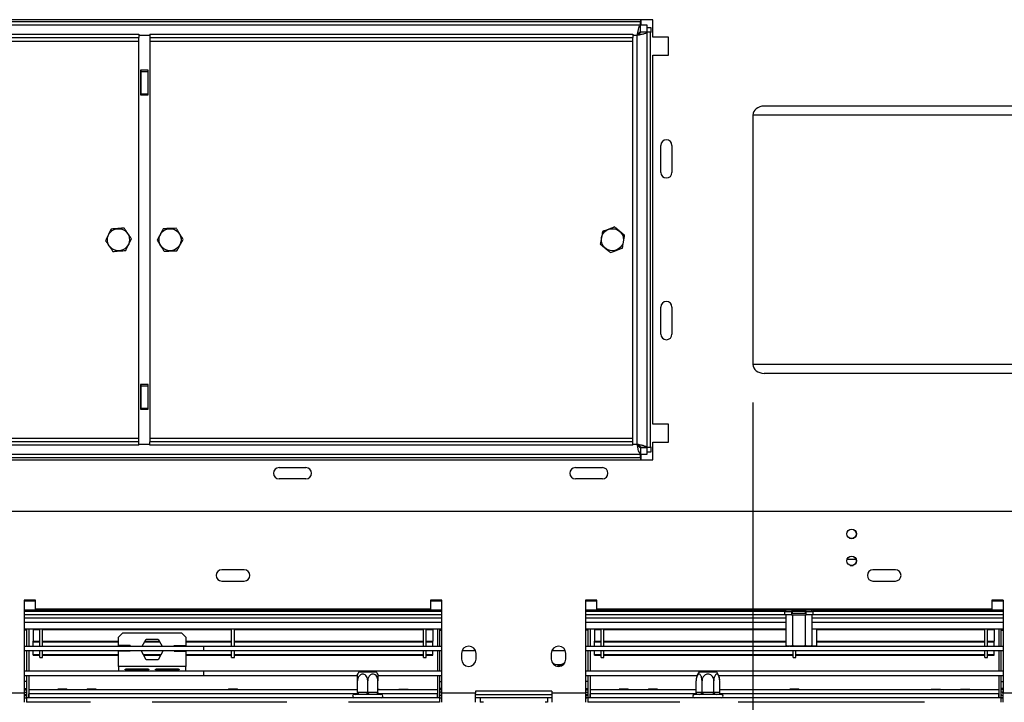
# Model space of a CAD drawing. Units: millimetres. Extents: x 2 to 270, y 3 to 204.
# Drawn here: x 40 to 66, y 29 to 47 of the extents above; entities that cross this region are included whole.
import ezdxf

# ---------------------------------------------------------------- set-up
doc = ezdxf.new("R2010")
doc.units = ezdxf.units.MM
doc.layers.add('FORMAT', color=7, linetype='Continuous')
doc.styles.add('SLDTEXTSTYLE1', font='TXT', dxfattribs={"width": 0.75})
doc.dimstyles.new('SLDDIMSTYLE0', dxfattribs={"dimtxt": 2.645833, "dimasz": 1.3, "dimexe": 0, "dimexo": 0.0625, "dimgap": 0.661458, "dimtad": 1, "dimdec": 0, "dimlfac": 17, "dimrnd": 1e-09, "dimzin": 12, "dimdsep": 46, "dimtxsty": 'SLDTEXTSTYLE1', "dimsah": 1, "dimcen": 0.09, "dimadec": 0, "dimazin": 3, "dimtfac": 1, "dimtdec": 0, "dimtofl": 0, "dimtmove": 0, "dimatfit": 3, "dimfxl": 0, "dimfrac": 2, "dimtolj": 1, "dimtzin": 12, "dimarcsym": 0})

# ---------------------------------------------------------------- blocks, each defined once
blk = doc.blocks.new('_D_11')
at = {"layer": 'FORMAT', "color": 7}
for p, q in [((59.412, 37.176), (59.412, 12.375)), ((101.863, 26.323), (101.863, 12.375)), ((79.511, 22.378), (78.707, 22.378)), ((78.707, 22.378), (78.707, 17.439)), ((88.62, 22.378), (89.424, 22.378)), ((89.424, 22.378), (89.424, 17.439)), ((85.944, 21.833), (83.635, 17.985)), ((78.707, 17.439), (79.511, 17.439)), ((89.424, 17.439), (88.62, 17.439)), ((59.412, 13.375), (101.863, 13.375))]:
    blk.add_line(p, q, dxfattribs=at)
for points in [[(59.412, 13.375), (60.712, 13.125), (60.712, 13.625)], [(101.863, 13.375), (100.563, 13.625), (100.563, 13.125)]]:
    blk.add_solid(points, dxfattribs=at)
at = {"layer": 'FORMAT', "color": 7, "attachment_point": 1, "style": 'SLDTEXTSTYLE1'}
for s, insert, char_height in [('7', (83.421, 22.296), 1.852), ('"', (87.527, 21.361), 2.646), ('28', (79.511, 21.361), 2.6458), ('16', (84.79, 19.827), 1.8521), ('722mm', (77.826, 16.786), 2.6458)]:
    blk.add_mtext(s, dxfattribs=dict(at, insert=insert, char_height=char_height))

msp = doc.modelspace()

# ---------------------------------------------------------------- linework, layer by layer
at = {"color": 7, "linetype": 'Continuous', "lineweight": 25}
for p, q in [((56.79219, 47.20579), (30.14513, 47.20579)), ((56.4645, 47.20579), (56.4645, 47.14697)), ((56.48215, 47.05873), (56.48215, 47.20579)), ((56.79219, 46.74697), (56.79219, 47.20579)), ((56.4645, 47.14697), (30.47282, 47.14697)), ((56.46278, 47.05873), (30.47454, 47.05873)), ((56.4645, 47.05873), (56.46278, 47.05873)), ((56.4645, 47.05873), (56.4645, 47.14697)), ((56.4645, 46.88226), (56.4645, 47.05873)), ((56.64513, 47.05873), (56.46866, 47.05873)), ((56.46866, 46.8781), (56.46866, 47.05873)), ((56.64513, 46.8781), (56.64513, 47.05873)), ((56.75101, 46.99575), (56.64513, 46.99575)), ((56.75101, 46.8781), (56.75101, 46.99575)), ((30.67454, 46.82344), (43.3216, 46.82344)), ((30.67454, 46.7352), (43.3216, 46.7352)), ((43.3216, 46.82344), (43.3216, 46.7352)), ((43.3216, 46.64697), (43.3216, 46.7352)), ((43.61572, 46.82344), (43.61572, 46.7352)), ((43.61572, 46.82344), (56.26278, 46.82344)), ((43.61572, 46.7352), (56.26278, 46.7352)), ((43.61572, 46.7352), (43.61572, 46.64697)), ((56.26278, 46.82344), (56.26278, 46.7352)), ((56.26278, 46.64697), (56.26278, 46.7352)), ((56.38042, 36.08814), (56.38042, 46.79403)), ((56.64513, 46.8781), (56.46866, 46.8781)), ((56.64513, 36.00579), (56.64513, 46.8781)), ((56.73336, 46.8781), (56.64513, 46.8781)), ((56.73336, 36.00407), (56.73336, 46.8781)), ((56.73336, 46.8781), (56.75101, 46.8781)), ((57.20395, 46.74697), (56.79219, 46.74697)), ((57.20395, 46.27638), (57.20395, 46.74697)), ((30.67454, 46.64697), (43.3216, 46.64697)), ((43.3216, 36.2352), (43.3216, 46.64697)), ((43.61572, 46.64697), (56.26278, 46.64697)), ((43.61572, 46.64697), (43.61572, 36.2352)), ((56.26278, 36.2352), (56.26278, 46.64697)), ((56.79219, 36.60579), (56.79219, 46.27638)), ((56.79219, 46.27638), (57.20395, 46.27638)), ((43.36866, 45.88226), (43.36866, 45.2352)), ((43.56866, 45.88226), (43.36866, 45.88226)), ((43.38042, 45.67638), (43.36866, 45.67638)), ((43.38042, 45.88226), (43.38042, 45.85285)), ((43.38042, 45.85285), (43.55689, 45.85285)), ((43.38042, 45.85285), (43.38042, 45.26461)), ((43.55689, 45.88226), (43.55689, 45.85285)), ((43.55689, 45.85285), (43.55689, 45.26461)), ((43.56866, 45.67638), (43.55689, 45.67638)), ((43.56866, 45.2352), (43.56866, 45.88226)), ((43.38042, 45.55873), (43.36866, 45.55873)), ((43.38042, 45.4705), (43.36866, 45.4705)), ((43.56866, 45.55873), (43.55689, 45.55873)), ((43.56866, 45.4705), (43.55689, 45.4705)), ((43.36866, 45.2352), (43.56866, 45.2352)), ((43.38042, 45.26461), (43.55689, 45.26461)), ((43.38042, 45.26461), (43.38042, 45.2352)), ((43.55689, 45.26461), (43.55689, 45.2352)), ((84.43925, 44.94108), (59.70626, 44.94108)), ((59.41214, 44.70579), (59.41214, 38.17638)), ((56.99807, 43.20579), (56.99807, 43.91167)), ((57.29219, 43.91167), (57.29219, 43.20579)), ((56.99807, 38.9705), (56.99807, 39.67638)), ((57.29219, 39.67638), (57.29219, 38.9705)), ((84.43925, 37.94108), (59.70626, 37.94108)), ((43.56866, 37.64697), (43.36866, 37.64697)), ((43.36866, 37.64697), (43.36866, 36.99991)), ((43.36866, 37.41167), (43.38042, 37.41167)), ((43.38042, 37.64697), (43.38042, 37.61756)), ((43.38042, 37.61756), (43.55689, 37.61756)), ((43.38042, 37.61756), (43.38042, 37.02932)), ((43.55689, 37.64697), (43.55689, 37.61756)), ((43.55689, 37.61756), (43.55689, 37.02932)), ((43.55689, 37.41167), (43.56866, 37.41167)), ((43.56866, 36.99991), (43.56866, 37.64697)), ((43.36866, 37.32344), (43.38042, 37.32344)), ((43.55689, 37.32344), (43.56866, 37.32344)), ((43.36866, 36.99991), (43.56866, 36.99991)), ((43.38042, 37.02932), (43.55689, 37.02932)), ((43.38042, 37.02932), (43.38042, 36.99991)), ((43.55689, 37.02932), (43.55689, 36.99991)), ((57.20395, 36.60579), (56.79219, 36.60579)), ((57.20395, 36.1352), (57.20395, 36.60579)), ((43.3216, 36.2352), (30.67454, 36.2352)), ((43.3216, 36.14697), (30.67454, 36.14697)), ((43.3216, 36.14697), (43.3216, 36.2352)), ((43.3216, 36.05873), (43.3216, 36.14697)), ((43.61572, 36.2352), (43.61572, 36.14697)), ((56.26278, 36.2352), (43.61572, 36.2352)), ((43.61572, 36.05873), (43.61572, 36.14697)), ((56.26278, 36.14697), (43.61572, 36.14697)), ((56.26278, 36.14697), (56.26278, 36.2352)), ((56.26278, 36.05873), (56.26278, 36.14697)), ((56.79219, 35.67638), (56.79219, 36.1352)), ((56.79219, 36.1352), (57.20395, 36.1352)), ((43.3216, 36.05873), (30.67454, 36.05873)), ((56.26278, 36.05873), (43.61572, 36.05873)), ((56.4645, 35.99991), (56.4645, 35.82344)), ((56.4645, 35.99991), (56.64513, 35.99991)), ((56.46866, 36.00407), (56.64513, 36.00407)), ((56.64513, 36.00407), (56.64513, 36.00579)), ((56.64513, 36.00407), (56.73336, 36.00407)), ((56.64513, 35.82344), (56.64513, 35.99991)), ((56.64513, 35.88642), (56.75101, 35.88642)), ((56.75101, 36.00407), (56.73336, 36.00407)), ((56.75101, 35.88642), (56.75101, 36.00407)), ((30.14513, 35.67638), (56.79219, 35.67638)), ((30.47282, 35.7352), (56.4645, 35.7352)), ((30.47454, 35.82344), (56.4645, 35.82344)), ((56.4645, 35.82344), (56.64513, 35.82344)), ((56.4645, 35.7352), (56.4645, 35.82344)), ((56.4645, 35.7352), (56.4645, 35.67638)), ((56.48215, 35.67638), (56.48215, 35.82344)), ((46.99807, 35.4705), (47.70395, 35.4705)), ((54.76278, 35.4705), (55.46866, 35.4705)), ((47.70395, 35.17638), (46.99807, 35.17638)), ((55.46866, 35.17638), (54.76278, 35.17638)), ((89.23336, 34.32344), (27.14513, 34.32344)), ((61.88161, 33.0705), (62.11453, 33.0705)), ((46.08631, 32.79403), (45.49807, 32.79403)), ((61.9604, 32.91167), (62.03574, 32.91167)), ((63.14513, 32.79403), (62.55689, 32.79403)), ((45.49807, 32.49991), (46.08631, 32.49991)), ((62.55689, 32.49991), (63.14513, 32.49991)), ((40.61572, 31.99991), (40.3216, 31.99991)), ((40.3216, 31.99991), (40.3216, 29.55873)), ((40.61572, 31.76461), (40.61572, 31.99991)), ((51.26278, 31.99991), (50.96866, 31.99991)), ((50.96866, 31.99991), (50.96866, 31.76461)), ((51.26278, 29.55873), (51.26278, 31.99991)), ((55.3216, 31.99991), (55.02748, 31.99991)), ((55.02748, 31.99991), (55.02748, 29.55873)), ((55.3216, 31.76461), (55.3216, 31.99991)), ((65.96866, 31.99991), (65.67454, 31.99991)), ((65.67454, 31.99991), (65.67454, 31.76461)), ((65.96866, 31.99991), (65.96866, 29.55873)), ((51.26278, 31.7352), (40.3216, 31.7352)), ((40.38042, 31.7352), (40.38042, 31.70579)), ((40.43925, 31.7352), (40.43925, 31.70579)), ((50.96866, 31.76461), (40.61572, 31.76461)), ((51.14513, 31.70579), (51.14513, 31.7352)), ((51.20395, 31.7352), (51.20395, 31.70579)), ((65.96866, 31.7352), (55.02748, 31.7352)), ((55.08631, 31.7352), (55.08631, 31.70579)), ((55.14513, 31.7352), (55.14513, 31.70579)), ((65.67454, 31.76461), (55.3216, 31.76461)), ((60.2761, 31.70579), (60.2761, 31.7352)), ((60.44591, 31.70579), (60.44591, 31.7352)), ((60.78553, 31.70579), (60.78553, 31.7352)), ((60.95533, 31.70579), (60.95533, 31.7352)), ((61.0813, 31.70579), (61.0813, 31.7352)), ((65.85101, 31.70579), (65.85101, 31.7352)), ((65.90983, 31.7352), (65.90983, 31.70579)), ((51.26278, 31.70579), (40.3216, 31.70579)), ((51.26278, 31.61756), (40.3216, 31.61756)), ((60.24807, 31.70579), (55.02748, 31.70579)), ((60.24807, 31.61756), (55.02748, 31.61756)), ((60.24807, 31.61756), (60.24807, 31.70579)), ((60.24807, 31.70579), (60.42454, 31.70579)), ((60.42454, 31.61756), (60.24807, 31.61756)), ((60.2761, 31.61756), (60.2761, 30.81167)), ((60.42454, 31.70579), (60.42454, 31.61756)), ((60.44591, 31.70579), (60.42454, 31.70579)), ((60.43925, 31.65285), (60.42454, 31.64108)), ((60.42454, 31.61756), (60.44591, 31.61756)), ((60.43925, 31.70579), (60.43925, 31.65285)), ((60.79219, 31.65285), (60.43925, 31.65285)), ((60.78553, 31.70579), (60.44591, 31.70579)), ((60.44591, 31.61756), (60.44591, 30.81167)), ((60.44591, 31.61756), (60.78553, 31.61756)), ((60.80689, 31.70579), (60.78553, 31.70579)), ((60.78553, 31.61756), (60.78553, 30.81167)), ((60.78553, 31.61756), (60.80689, 31.61756)), ((60.79219, 31.65285), (60.79219, 31.70579)), ((60.80689, 31.64108), (60.79219, 31.65285)), ((60.80689, 31.61756), (60.80689, 31.70579)), ((60.80689, 31.70579), (60.98336, 31.70579)), ((60.98336, 31.61756), (60.80689, 31.61756)), ((60.95533, 31.61756), (60.95533, 30.81167)), ((60.98336, 31.70579), (60.98336, 31.61756)), ((65.96866, 31.70579), (60.98336, 31.70579)), ((65.96866, 31.61756), (60.98336, 31.61756)), ((51.26278, 31.2352), (40.3216, 31.2352)), ((40.38042, 31.21756), (40.3216, 31.21756)), ((40.38042, 31.2352), (40.38042, 30.79403)), ((40.43925, 31.2352), (40.43925, 30.79403)), ((40.55689, 31.22913), (40.55689, 31.2352)), ((40.55689, 31.22913), (40.73336, 31.22913)), ((40.55689, 31.22665), (40.55689, 31.22913)), ((40.55689, 31.22665), (40.73336, 31.22665)), ((40.55689, 31.22665), (40.55689, 30.9257)), ((40.73336, 30.79403), (40.73336, 31.2352)), ((40.80395, 30.79403), (40.80395, 31.2352)), ((40.80395, 31.22913), (45.75689, 31.22913)), ((40.80395, 31.22665), (45.75689, 31.22665)), ((45.75689, 30.79403), (45.75689, 31.2352)), ((45.82748, 30.79403), (45.82748, 31.2352)), ((45.82748, 31.22913), (50.78042, 31.22913)), ((45.82748, 31.22665), (50.78042, 31.22665)), ((50.78042, 30.79403), (50.78042, 31.2352)), ((50.85101, 30.79403), (50.85101, 31.2352)), ((50.85101, 31.22913), (51.02748, 31.22913)), ((50.85101, 31.22665), (51.02748, 31.22665)), ((51.02748, 31.22913), (51.02748, 31.2352)), ((51.02748, 31.22665), (51.02748, 31.22913)), ((51.02748, 31.22665), (51.02748, 30.9257)), ((51.14513, 31.2352), (51.14513, 30.79403)), ((51.20395, 31.2352), (51.20395, 30.79403)), ((51.20395, 31.21756), (51.26278, 31.21756)), ((60.2761, 31.2352), (55.02748, 31.2352)), ((55.08631, 31.21756), (55.02748, 31.21756)), ((55.08631, 31.2352), (55.08631, 30.79403)), ((55.14513, 31.2352), (55.14513, 30.79403)), ((55.26278, 31.22913), (55.26278, 31.2352)), ((55.26278, 31.22665), (55.26278, 31.22913)), ((55.26278, 31.22913), (55.43925, 31.22913)), ((55.26278, 31.22665), (55.43925, 31.22665)), ((55.26278, 31.22665), (55.26278, 30.9257)), ((55.43925, 30.79403), (55.43925, 31.2352)), ((55.50983, 30.79403), (55.50983, 31.2352)), ((55.50983, 31.22913), (60.2761, 31.22913)), ((55.50983, 31.22665), (60.2761, 31.22665)), ((65.96866, 31.2352), (60.95533, 31.2352)), ((61.0813, 31.2352), (61.0813, 30.81167)), ((61.0813, 31.22913), (65.48631, 31.22913)), ((61.0813, 31.22665), (65.48631, 31.22665)), ((65.48631, 30.79403), (65.48631, 31.2352)), ((65.55689, 30.79403), (65.55689, 31.2352)), ((65.55689, 31.22913), (65.73336, 31.22913)), ((65.55689, 31.22665), (65.73336, 31.22665)), ((65.73336, 31.22913), (65.73336, 31.2352)), ((65.73336, 31.22665), (65.73336, 31.22913)), ((65.73336, 31.22665), (65.73336, 30.9257)), ((65.85101, 31.2352), (65.85101, 30.79403)), ((65.90983, 31.2352), (65.90983, 30.79403)), ((65.90983, 31.21756), (65.96866, 31.21756)), ((42.90983, 31.14697), (42.79219, 31.02932)), ((42.79219, 30.80873), (42.79219, 31.02932)), ((42.90983, 31.14697), (44.43925, 31.14697)), ((43.41643, 30.79403), (43.52001, 30.97344)), ((43.52001, 30.97344), (43.82907, 30.97344)), ((43.82907, 30.97344), (43.93265, 30.79403)), ((44.55689, 31.02932), (44.43925, 31.14697)), ((44.55689, 31.02932), (44.55689, 30.80873)), ((40.3216, 30.79403), (45.02748, 30.79403)), ((40.55689, 30.9257), (40.73336, 30.9257)), ((40.55689, 30.90825), (40.55689, 30.9257)), ((40.55689, 30.79403), (40.55689, 30.90825)), ((40.55689, 30.90825), (40.73336, 30.90825)), ((40.80395, 30.9257), (42.79219, 30.9257)), ((40.80395, 30.90825), (42.79219, 30.90825)), ((43.09807, 30.80873), (42.79219, 30.80873)), ((43.09807, 30.80873), (43.09807, 30.79403)), ((43.48238, 30.90825), (43.8667, 30.90825)), ((43.49245, 30.9257), (43.85663, 30.9257)), ((44.25101, 30.80873), (44.55689, 30.80873)), ((44.25101, 30.79403), (44.25101, 30.80873)), ((44.55689, 30.9257), (45.75689, 30.9257)), ((44.55689, 30.90825), (45.75689, 30.90825)), ((45.02748, 30.79403), (51.26278, 30.79403)), ((45.02748, 30.67638), (45.02748, 30.79403)), ((45.82748, 30.9257), (50.78042, 30.9257)), ((45.82748, 30.90825), (50.78042, 30.90825)), ((50.85101, 30.9257), (51.02748, 30.9257)), ((50.85101, 30.90825), (51.02748, 30.90825)), ((51.02748, 30.90825), (51.02748, 30.9257)), ((51.02748, 30.79403), (51.02748, 30.90825)), ((55.02748, 30.79403), (60.3216, 30.79403)), ((55.26278, 30.9257), (55.43925, 30.9257)), ((55.26278, 30.90825), (55.26278, 30.9257)), ((55.26278, 30.79403), (55.26278, 30.90825)), ((55.26278, 30.90825), (55.43925, 30.90825)), ((55.50983, 30.9257), (60.2761, 30.9257)), ((55.50983, 30.90825), (60.2761, 30.90825)), ((60.3216, 30.79403), (60.361, 30.79403)), ((60.37991, 30.79402), (60.62859, 30.79402)), ((60.61204, 30.79402), (60.85927, 30.79402)), ((60.87043, 30.79403), (60.90983, 30.79403)), ((60.90983, 30.79403), (65.96866, 30.79403)), ((61.0813, 30.9257), (65.48631, 30.9257)), ((61.0813, 30.90825), (65.48631, 30.90825)), ((65.55689, 30.9257), (65.73336, 30.9257)), ((65.55689, 30.90825), (65.73336, 30.90825)), ((65.73336, 30.90825), (65.73336, 30.9257)), ((65.73336, 30.79403), (65.73336, 30.90825)), ((40.3216, 30.67638), (45.02748, 30.67638)), ((40.38042, 30.67638), (40.38042, 30.14697)), ((40.43925, 30.67638), (40.43925, 30.14697)), ((40.55689, 30.57316), (40.55689, 30.67638)), ((40.55689, 30.57316), (40.73336, 30.57316)), ((40.55689, 30.55935), (40.55689, 30.57316)), ((40.55689, 30.55935), (40.73336, 30.55935)), ((40.73336, 30.49991), (40.73336, 30.67638)), ((40.73336, 30.49991), (40.80395, 30.49991)), ((40.80395, 30.49991), (40.80395, 30.67638)), ((40.80395, 30.57316), (42.79219, 30.57316)), ((40.80395, 30.55935), (42.79219, 30.55935)), ((42.79219, 30.26461), (42.79219, 30.66167)), ((43.09807, 30.66167), (42.79219, 30.66167)), ((43.09807, 30.67638), (43.09807, 30.66167)), ((43.52001, 30.43814), (43.38247, 30.67638)), ((43.44206, 30.57316), (43.90702, 30.57316)), ((43.45003, 30.55935), (43.89905, 30.55935)), ((43.82907, 30.43814), (43.52001, 30.43814)), ((43.96661, 30.67638), (43.82907, 30.43814)), ((44.25101, 30.66167), (44.25101, 30.67638)), ((44.25101, 30.66167), (44.55689, 30.66167)), ((44.55689, 30.66167), (44.55689, 30.26461)), ((44.55689, 30.57316), (45.75689, 30.57316)), ((44.55689, 30.55935), (45.75689, 30.55935)), ((45.02748, 30.67638), (51.26278, 30.67638)), ((45.75689, 30.49991), (45.75689, 30.67638)), ((45.75689, 30.49991), (45.82748, 30.49991)), ((45.82748, 30.49991), (45.82748, 30.67638)), ((45.82748, 30.57316), (50.78042, 30.57316)), ((45.82748, 30.55935), (50.78042, 30.55935)), ((50.78042, 30.49991), (50.78042, 30.67638)), ((50.78042, 30.49991), (50.85101, 30.49991)), ((50.85101, 30.49991), (50.85101, 30.67638)), ((50.85101, 30.57316), (51.02748, 30.57316)), ((50.85101, 30.55935), (51.02748, 30.55935)), ((51.02748, 30.57316), (51.02748, 30.67638)), ((51.02748, 30.55935), (51.02748, 30.57316)), ((51.14513, 30.67638), (51.14513, 30.14697)), ((51.20395, 30.67638), (51.20395, 30.14697)), ((51.77748, 30.60285), (51.77748, 30.45579)), ((51.79219, 30.67638), (52.14513, 30.67638)), ((52.15983, 30.45579), (52.15983, 30.60285)), ((54.13042, 30.60285), (54.13042, 30.45579)), ((54.14513, 30.67638), (54.49807, 30.67638)), ((54.51278, 30.45579), (54.51278, 30.60285)), ((55.02748, 30.67638), (65.96866, 30.67638)), ((55.08631, 30.67638), (55.08631, 30.14697)), ((55.14513, 30.67638), (55.14513, 30.14697)), ((55.26278, 30.57316), (55.26278, 30.67638)), ((55.26278, 30.57316), (55.43925, 30.57316)), ((55.26278, 30.55935), (55.26278, 30.57316)), ((55.26278, 30.55935), (55.43925, 30.55935)), ((55.43925, 30.49991), (55.43925, 30.67638)), ((55.43925, 30.49991), (55.50983, 30.49991)), ((55.50983, 30.49991), (55.50983, 30.67638)), ((55.50983, 30.57316), (60.46278, 30.57316)), ((55.50983, 30.55935), (60.46278, 30.55935)), ((60.46278, 30.49991), (60.46278, 30.67638)), ((60.46278, 30.49991), (60.53336, 30.49991)), ((60.53336, 30.49991), (60.53336, 30.67638)), ((60.53336, 30.57316), (65.48631, 30.57316)), ((60.53336, 30.55935), (65.48631, 30.55935)), ((65.48631, 30.49991), (65.48631, 30.67638)), ((65.48631, 30.49991), (65.55689, 30.49991)), ((65.55689, 30.49991), (65.55689, 30.67638)), ((65.55689, 30.57316), (65.73336, 30.57316)), ((65.55689, 30.55935), (65.73336, 30.55935)), ((65.73336, 30.57316), (65.73336, 30.67638)), ((65.73336, 30.55935), (65.73336, 30.57316)), ((65.85101, 30.67638), (65.85101, 30.14697)), ((65.90983, 30.67638), (65.90983, 30.14697)), ((42.79219, 30.26461), (42.79219, 30.14697)), ((44.55689, 30.26461), (42.79219, 30.26461)), ((42.99807, 30.19727), (43.55689, 30.19727)), ((42.99807, 30.16815), (42.99807, 30.19727)), ((43.55689, 30.16815), (43.55689, 30.19727)), ((43.79219, 30.19727), (44.35101, 30.19727)), ((43.79219, 30.16815), (43.79219, 30.19727)), ((44.35101, 30.16815), (44.35101, 30.19727)), ((44.55689, 30.14697), (44.55689, 30.26461)), ((54.43426, 30.33116), (54.47485, 30.348)), ((40.3216, 30.14697), (45.02748, 30.14697)), ((40.3216, 30.02932), (45.02748, 30.02932)), ((40.38042, 30.02932), (40.38042, 29.44108)), ((40.43925, 30.02932), (40.43925, 29.44108)), ((43.55689, 30.16815), (42.99807, 30.16815)), ((44.35101, 30.16815), (43.79219, 30.16815)), ((45.02748, 30.02932), (45.02748, 30.14697)), ((45.02748, 30.14697), (51.26278, 30.14697)), ((45.02748, 30.02932), (49.05395, 30.02932)), ((49.08981, 30.11756), (49.3216, 30.11756)), ((49.3216, 30.11756), (49.55339, 30.11756)), ((49.58925, 30.02932), (51.26278, 30.02932)), ((51.14513, 30.02932), (51.14513, 29.44108)), ((51.20395, 30.02932), (51.20395, 29.44108)), ((55.02748, 30.14697), (65.96866, 30.14697)), ((55.02748, 30.02932), (57.95157, 30.02932)), ((55.08631, 30.02932), (55.08631, 29.44108)), ((55.14513, 30.02932), (55.14513, 29.44108)), ((58.00157, 30.11756), (58.34926, 30.11756)), ((58.34926, 30.11756), (58.46515, 30.11756)), ((58.51516, 30.02932), (65.96866, 30.02932)), ((65.85101, 30.02932), (65.85101, 29.44108)), ((65.90983, 30.02932), (65.90983, 29.44108)), ((40.38042, 29.86461), (40.3216, 29.86461)), ((41.20406, 29.6705), (41.19916, 29.64697)), ((41.43914, 29.6705), (41.20406, 29.6705)), ((41.44404, 29.64697), (41.43914, 29.6705)), ((41.96877, 29.6705), (41.96387, 29.64697)), ((42.20384, 29.6705), (41.96877, 29.6705)), ((42.20874, 29.64697), (42.20384, 29.6705)), ((45.67465, 29.6705), (45.66975, 29.64697)), ((45.90973, 29.6705), (45.67465, 29.6705)), ((45.91463, 29.64697), (45.90973, 29.6705)), ((49.05395, 29.58781), (49.05395, 29.88814)), ((49.3216, 29.58781), (49.3216, 29.88814)), ((49.58925, 29.58781), (49.58925, 29.88814)), ((49.58925, 29.6705), (49.61561, 29.6705)), ((49.62051, 29.64697), (49.61561, 29.6705)), ((50.14524, 29.6705), (50.14034, 29.64697)), ((50.14524, 29.6705), (50.38031, 29.6705)), ((50.38522, 29.64697), (50.38031, 29.6705)), ((51.20395, 29.86461), (51.26278, 29.86461)), ((55.08631, 29.86461), (55.02748, 29.86461)), ((55.90994, 29.6705), (55.90504, 29.64697)), ((56.14502, 29.6705), (55.90994, 29.6705)), ((56.14992, 29.64697), (56.14502, 29.6705)), ((56.67465, 29.6705), (56.66975, 29.64697)), ((56.90973, 29.6705), (56.67465, 29.6705)), ((56.91463, 29.64697), (56.90973, 29.6705)), ((57.92431, 29.58781), (57.92431, 29.88814)), ((58.07884, 29.58781), (58.07884, 29.88814)), ((58.38789, 29.58781), (58.38789, 29.88814)), ((58.54242, 29.58781), (58.54242, 29.88814)), ((60.38053, 29.6705), (60.37563, 29.64697)), ((60.61561, 29.6705), (60.38053, 29.6705)), ((60.62051, 29.64697), (60.61561, 29.6705)), ((64.08641, 29.6705), (64.08151, 29.64697)), ((64.08641, 29.6705), (64.32149, 29.6705)), ((64.32639, 29.64697), (64.32149, 29.6705)), ((64.85112, 29.6705), (64.84622, 29.64697)), ((64.85112, 29.6705), (65.0862, 29.6705)), ((65.0911, 29.64697), (65.0862, 29.6705)), ((65.90983, 29.86461), (65.96866, 29.86461)), ((40.3216, 29.55873), (39.43925, 29.55873)), ((40.3216, 29.64697), (40.38042, 29.64697)), ((40.3216, 29.58814), (40.38042, 29.58814)), ((40.3216, 29.55873), (40.3216, 29.32344)), ((40.3216, 29.49991), (40.33336, 29.49991)), ((40.3216, 29.44108), (40.38042, 29.44108)), ((40.33336, 29.49991), (40.33336, 29.44108)), ((40.38042, 29.44108), (40.38042, 29.32344)), ((51.20395, 29.44108), (40.38042, 29.44108)), ((41.19943, 29.64825), (40.43925, 29.64825)), ((49.05395, 29.64697), (40.43925, 29.64697)), ((40.43925, 29.44108), (40.43925, 29.54108)), ((41.96413, 29.64825), (41.44377, 29.64825)), ((45.67002, 29.64825), (42.20848, 29.64825)), ((49.05395, 29.64825), (45.91436, 29.64825)), ((48.99513, 29.52932), (48.96866, 29.52932)), ((49.00702, 29.5281), (48.99513, 29.52932)), ((49.04222, 29.52932), (49.00702, 29.5281)), ((49.2745, 29.52932), (49.04222, 29.52932)), ((49.05395, 29.58781), (49.07164, 29.58814)), ((49.07164, 29.58814), (49.30392, 29.58814)), ((49.3216, 29.5281), (49.2745, 29.52932)), ((49.30392, 29.58814), (49.3216, 29.58781)), ((49.3216, 29.58781), (49.33928, 29.58814)), ((49.3687, 29.52932), (49.3216, 29.5281)), ((49.33928, 29.58814), (49.57156, 29.58814)), ((49.60097, 29.52932), (49.3687, 29.52932)), ((49.57156, 29.58814), (49.58925, 29.58781)), ((51.14513, 29.64697), (49.58925, 29.64697)), ((49.63618, 29.5281), (49.60097, 29.52932)), ((50.1406, 29.64825), (49.62024, 29.64825)), ((49.64807, 29.52932), (49.63618, 29.5281)), ((49.67454, 29.52932), (49.64807, 29.52932)), ((51.14513, 29.64825), (50.38495, 29.64825)), ((51.14513, 29.44108), (51.14513, 29.54108)), ((51.26278, 29.64697), (51.20395, 29.64697)), ((51.26278, 29.58814), (51.20395, 29.58814)), ((51.20395, 29.44108), (51.20395, 29.32344)), ((51.20395, 29.44108), (51.26278, 29.44108)), ((51.25101, 29.49991), (51.25101, 29.44108)), ((51.26278, 29.49991), (51.25101, 29.49991)), ((52.14513, 29.55873), (51.26278, 29.55873)), ((51.26278, 29.32344), (51.26278, 29.55873)), ((54.14513, 29.61756), (52.14513, 29.61756)), ((52.14513, 29.61756), (52.14513, 29.55873)), ((52.14513, 29.32344), (52.14513, 29.55873)), ((52.26278, 29.44108), (52.14513, 29.44108)), ((52.26278, 29.44108), (52.26278, 29.32344)), ((54.02748, 29.44108), (52.26278, 29.44108)), ((54.02748, 29.44108), (54.02748, 29.32344)), ((54.14513, 29.44108), (54.02748, 29.44108)), ((54.14513, 29.61756), (54.14513, 29.55873)), ((55.02748, 29.55873), (54.14513, 29.55873)), ((54.14513, 29.55873), (54.14513, 29.32344)), ((55.02748, 29.64697), (55.08631, 29.64697)), ((55.02748, 29.58814), (55.08631, 29.58814)), ((55.02748, 29.55873), (55.02748, 29.32344)), ((55.02748, 29.49991), (55.03925, 29.49991)), ((55.08631, 29.44108), (55.02748, 29.44108)), ((55.03925, 29.49991), (55.03925, 29.44108)), ((55.08631, 29.44108), (55.08631, 29.32344)), ((65.90983, 29.44108), (55.08631, 29.44108)), ((55.90531, 29.64825), (55.14513, 29.64825)), ((57.92431, 29.64697), (55.14513, 29.64697)), ((55.14513, 29.44108), (55.14513, 29.54108)), ((56.67002, 29.64825), (56.14965, 29.64825)), ((57.92431, 29.64825), (56.91436, 29.64825)), ((57.88358, 29.52932), (57.87012, 29.5281)), ((58.01769, 29.52932), (57.88358, 29.52932)), ((57.92431, 29.58781), (57.93452, 29.58814)), ((57.93452, 29.58814), (58.06863, 29.58814)), ((58.05174, 29.5281), (58.01769, 29.52932)), ((58.09926, 29.52932), (58.05174, 29.5281)), ((58.06863, 29.58814), (58.07884, 29.58781)), ((58.07884, 29.58781), (58.09926, 29.58814)), ((58.09926, 29.58814), (58.36747, 29.58814)), ((58.09926, 29.58814), (58.09926, 29.52932)), ((58.36747, 29.52932), (58.09926, 29.52932)), ((58.36747, 29.58814), (58.36747, 29.52932)), ((58.36747, 29.58814), (58.38789, 29.58781)), ((58.41498, 29.5281), (58.36747, 29.52932)), ((58.38789, 29.58781), (58.3981, 29.58814)), ((58.3981, 29.58814), (58.53221, 29.58814)), ((58.44904, 29.52932), (58.41498, 29.5281)), ((58.58315, 29.52932), (58.44904, 29.52932)), ((58.53221, 29.58814), (58.54242, 29.58781)), ((60.3759, 29.64825), (58.54242, 29.64825)), ((65.85101, 29.64697), (58.54242, 29.64697)), ((58.59661, 29.5281), (58.58315, 29.52932)), ((64.08178, 29.64825), (60.62024, 29.64825)), ((64.84649, 29.64825), (64.32612, 29.64825)), ((65.85101, 29.64825), (65.09083, 29.64825)), ((65.85101, 29.44108), (65.85101, 29.54108)), ((65.96866, 29.64697), (65.90983, 29.64697)), ((65.96866, 29.58814), (65.90983, 29.58814)), ((65.90983, 29.44108), (65.90983, 29.32344)), ((65.96866, 29.44108), (65.90983, 29.44108)), ((65.95689, 29.49991), (65.95689, 29.44108)), ((65.96866, 29.49991), (65.95689, 29.49991)), ((66.85101, 29.55873), (65.96866, 29.55873)), ((65.96866, 29.32344), (65.96866, 29.55873)), ((42.05698, 29.32344), (40.38042, 29.32344)), ((47.20404, 29.32344), (43.67463, 29.32344)), ((51.20395, 29.32344), (48.82169, 29.32344)), ((52.3511, 29.32344), (52.26278, 29.32344)), ((54.02748, 29.32344), (53.96875, 29.32344)), ((57.49816, 29.32344), (55.08631, 29.32344)), ((63.90992, 29.32344), (59.02757, 29.32344))]:
    msp.add_line(p, q, dxfattribs=at)
at = {"color": 8, "linetype": 'Continuous', "lineweight": 25}
for p, q in [((43.61572, 46.79403), (43.3216, 46.79403)), ((56.38042, 46.79403), (56.26278, 46.79403)), ((43.38042, 45.39697), (43.36866, 45.39697)), ((43.56866, 45.39697), (43.55689, 45.39697)), ((83.37156, 44.70579), (59.41214, 44.70579)), ((83.37156, 38.17638), (59.41214, 38.17638)), ((43.36866, 37.4852), (43.38042, 37.4852)), ((43.55689, 37.4852), (43.56866, 37.4852)), ((43.38042, 37.05873), (43.36866, 37.05873)), ((43.56866, 37.05873), (43.55689, 37.05873)), ((43.3216, 36.08814), (43.61572, 36.08814)), ((56.26278, 36.08814), (56.38042, 36.08814)), ((40.61572, 31.9705), (40.3216, 31.9705)), ((51.26278, 31.9705), (50.96866, 31.9705)), ((55.3216, 31.9705), (55.02748, 31.9705)), ((65.96866, 31.9705), (65.67454, 31.9705)), ((51.26278, 31.52932), (40.3216, 31.52932)), ((60.2761, 31.52932), (55.02748, 31.52932)), ((65.96866, 31.52932), (60.95533, 31.52932)), ((51.26278, 31.41167), (40.3216, 31.41167)), ((60.2761, 31.41167), (55.02748, 31.41167)), ((65.96866, 31.41167), (60.95533, 31.41167)), ((40.3216, 29.68814), (40.38042, 29.68814)), ((51.26278, 29.68814), (51.20395, 29.68814)), ((55.02748, 29.68814), (55.08631, 29.68814)), ((65.96866, 29.68814), (65.90983, 29.68814)), ((40.3216, 29.52932), (40.38042, 29.52932)), ((49.03042, 29.54108), (40.43925, 29.54108)), ((51.14513, 29.54108), (49.61278, 29.54108)), ((52.14513, 29.52932), (54.14513, 29.52932)), ((55.02748, 29.52932), (55.08631, 29.52932)), ((57.89859, 29.54108), (55.14513, 29.54108)), ((65.85101, 29.54108), (58.56813, 29.54108))]:
    msp.add_line(p, q, dxfattribs=at)
at = {"color": 7, "linetype": 'Continuous', "lineweight": 25, "flags": 128}
for points in [[(60.95007, 30.80746), (60.95048, 30.80776), (60.95533, 30.81166)], [(61.07604, 30.80746), (61.07645, 30.80776), (61.08129, 30.81166)], [(40.37555, 29.64697), (40.37703, 29.65372), (40.38042, 29.68814)], [(51.20395, 29.68814), (51.20734, 29.65372), (51.20882, 29.64697)], [(55.08143, 29.64697), (55.08291, 29.65372), (55.08631, 29.68814)], [(65.90983, 29.68814), (65.91323, 29.65372), (65.91471, 29.64697)], [(40.3216, 29.55661), (40.32874, 29.56336), (40.34935, 29.58814)], [(49.07164, 29.58814), (49.07107, 29.57667), (49.0694, 29.56563), (49.06668, 29.55546), (49.06302, 29.54655), (49.05857, 29.53923), (49.05348, 29.5338), (49.04796, 29.53045), (49.04222, 29.52932)], [(49.30392, 29.58814), (49.30335, 29.57667), (49.30168, 29.56563), (49.29896, 29.55546), (49.2953, 29.54655), (49.29084, 29.53923), (49.28576, 29.5338), (49.28024, 29.53045), (49.2745, 29.52932)], [(49.3687, 29.52932), (49.36296, 29.53045), (49.35744, 29.5338), (49.35236, 29.53923), (49.3479, 29.54655), (49.34424, 29.55546), (49.34152, 29.56563), (49.33985, 29.57667), (49.33928, 29.58814)], [(49.60097, 29.52932), (49.59524, 29.53045), (49.58972, 29.5338), (49.58463, 29.53923), (49.58018, 29.54655), (49.57652, 29.55546), (49.5738, 29.56563), (49.57213, 29.57667), (49.57156, 29.58814)], [(51.23502, 29.58814), (51.25564, 29.56336), (51.26278, 29.55661)], [(55.02748, 29.55661), (55.03462, 29.56336), (55.05524, 29.58814)], [(65.9409, 29.58814), (65.96152, 29.56336), (65.96866, 29.55661)]]:
    msp.add_lwpolyline(points, dxfattribs=at)
at = {"color": 8, "linetype": 'Continuous', "lineweight": 25, "flags": 128}
msp.add_lwpolyline([(54.48674, 30.35947), (54.46876, 30.34819), (54.43426, 30.33116)], dxfattribs=at)
at = {"color": 7, "linetype": 'Continuous', "lineweight": 25}
for centre, radius in [((42.79219, 41.44108), 0.28962), ((44.14513, 41.44108), 0.28962), ((55.73336, 41.44108), 0.28962), ((61.99807, 33.7352), 0.12647), ((61.99807, 33.7352), 0.12353), ((61.99807, 33.02932), 0.12647), ((61.99807, 33.02932), 0.12353)]:
    msp.add_circle(centre, radius, dxfattribs=at)
for centre, radius, start, end in [((57.14513, 43.91167), 0.14706, 0, 180), ((57.14513, 43.20579), 0.14706, 180, 0), ((57.14513, 39.67638), 0.14706, 0, 180), ((57.14513, 38.9705), 0.14706, 180, 0), ((46.99807, 35.32344), 0.14706, 90, 270), ((47.70395, 35.32344), 0.14706, 270, 90), ((54.76278, 35.32344), 0.14706, 90, 270), ((55.46866, 35.32344), 0.14706, 270, 90), ((45.49807, 32.64697), 0.14706, 90, 270), ((46.08631, 32.64697), 0.14706, 270, 90), ((62.55689, 32.64697), 0.14706, 90, 270), ((63.14513, 32.64697), 0.14706, 270, 90), ((51.96866, 30.60285), 0.19118, 360, 180), ((54.3216, 30.60285), 0.19118, 360, 180), ((60.3228, 30.8646), 0.07059, 228.580195, 269.024986), ((60.90863, 30.8646), 0.07059, 270.975014, 285.712371), ((61.0346, 30.8646), 0.07059, 270.975014, 285.712371), ((51.96866, 30.45579), 0.19118, 180, 0), ((54.3216, 30.45579), 0.19118, 180, 0), ((49.39177, 29.88814), 0.37922, 142.77422, 152.95859), ((49.25143, 29.88814), 0.37922, 27.030636, 37.22578), ((58.30353, 29.88814), 0.37922, 142.77422, 175.590696), ((58.1632, 29.88814), 0.37922, 3.391308, 37.22578), ((58.30353, 29.88814), 0.37922, 175.590696, 176.072044), ((58.1632, 29.88814), 0.37922, 3.1108, 3.391308), ((40.33336, 29.54697), 0.04706, 270, 0), ((40.33336, 29.54697), 0.10588, 270, 296.3878), ((48.96866, 29.4852), 0.04412, 90, 270), ((48.99513, 29.58814), 0.05882, 270, 314.082157), ((49.64807, 29.58814), 0.05882, 224.470038, 270), ((49.67454, 29.4852), 0.04412, 270, 90), ((51.25101, 29.54697), 0.04706, 180, 270), ((51.25101, 29.54697), 0.10588, 243.6122, 270), ((55.03925, 29.54697), 0.04706, 270, 0), ((55.03925, 29.54697), 0.10588, 270, 296.3878), ((57.88042, 29.4852), 0.04412, 103.505124, 270), ((57.87933, 29.58447), 0.05531, 274.40195, 3.811261), ((58.01344, 29.58447), 0.05531, 274.40195, 3.811261), ((58.45329, 29.58447), 0.05531, 176.188739, 265.59805), ((58.58739, 29.58447), 0.05531, 176.188739, 265.59805), ((58.58631, 29.4852), 0.04412, 270, 76.48705), ((65.95689, 29.54697), 0.04706, 180, 270), ((65.95689, 29.54697), 0.10588, 243.6122, 270)]:
    msp.add_arc(centre, radius, start, end, dxfattribs=at)
at = {"color": 8, "linetype": 'Continuous', "lineweight": 25}
msp.add_arc((54.3216, 30.60285), 0.29412, 235.842775, 292.522674, dxfattribs=at)
at = {"color": 7, "linetype": 'Continuous', "lineweight": 25}
for centre, start_param, end_param in [((59.70626, 44.70579), 1.57079633, 3.14159265), ((59.70626, 38.17638), 3.14159265, 4.71238898)]:
    msp.add_ellipse(centre, major_axis=(0.29412, 0), ratio=0.8, start_param=start_param, end_param=end_param, dxfattribs=at)
for points, knots in [([(56.38042, 46.79403), (56.38647, 46.82393), (56.39866, 46.88419), (56.41699, 46.96455), (56.43541, 47.02486), (56.45128, 47.05484), (56.46095, 47.05769), (56.4645, 47.05873)], [0, 0, 0, 0, 0.21575635, 0.43481183, 0.65386823, 0.8729245, 1, 1, 1, 1]), ([(56.38042, 46.79403), (56.38823, 46.80691), (56.4031, 46.83144), (56.42499, 46.86086), (56.44523, 46.87906), (56.45838, 46.88124), (56.4645, 46.88226)], [0, 0, 0, 0, 0.278302043, 0.529880992, 0.781391922, 1, 1, 1, 1]), ([(42.60072, 41.72158), (42.59144, 41.70229), (42.55483, 41.62616), (42.50414, 41.52074), (42.46509, 41.43956), (42.45353, 41.41551)], [0, 0, 0, 0, 0.192813901, 0.760964848, 1, 1, 1, 1]), ([(42.93937, 41.74715), (42.91803, 41.74554), (42.83379, 41.73918), (42.71715, 41.73037), (42.62732, 41.72359), (42.60072, 41.72158)], [0, 0, 0, 0, 0.1928139, 0.76096485, 1, 1, 1, 1]), ([(43.13084, 41.46665), (43.13006, 41.4678), (43.11413, 41.49114), (43.08142, 41.53905), (43.03524, 41.6067), (42.99013, 41.67279), (42.9575, 41.72059), (42.94134, 41.74427), (42.93937, 41.74715)], [0, 0, 0, 0, 0.013048, 0.26543043, 0.49986422, 0.73226649, 0.96743574, 1, 1, 1, 1]), ([(43.9661, 41.72968), (43.95599, 41.71082), (43.91609, 41.63636), (43.86083, 41.53325), (43.81828, 41.45385), (43.80568, 41.43034)], [0, 0, 0, 0, 0.1928139, 0.76096485, 1, 1, 1, 1]), ([(44.30555, 41.74043), (44.30416, 41.74038), (44.27592, 41.73949), (44.21793, 41.73765), (44.13607, 41.73506), (44.0561, 41.73253), (43.99824, 41.7307), (43.96959, 41.72979), (43.9661, 41.72968)], [0, 0, 0, 0, 0.013048, 0.26543044, 0.49986422, 0.73226649, 0.96743573, 1, 1, 1, 1]), ([(44.48458, 41.45183), (44.47329, 41.47002), (44.42876, 41.54181), (44.3671, 41.64121), (44.31961, 41.71776), (44.30555, 41.74043)], [0, 0, 0, 0, 0.1928139, 0.76096485, 1, 1, 1, 1]), ([(55.47166, 41.65753), (55.46809, 41.63643), (55.45401, 41.55313), (55.43452, 41.43779), (55.41951, 41.34897), (55.41506, 41.32267)], [0, 0, 0, 0, 0.1928139, 0.76096485, 1, 1, 1, 1]), ([(55.78996, 41.77595), (55.7699, 41.76849), (55.69072, 41.73903), (55.58109, 41.69825), (55.49666, 41.66684), (55.47166, 41.65753)], [0, 0, 0, 0, 0.1928139, 0.76096485, 1, 1, 1, 1]), ([(56.05167, 41.5595), (56.0506, 41.56039), (56.02883, 41.57839), (55.98412, 41.61537), (55.921, 41.66757), (55.85935, 41.71857), (55.81474, 41.75546), (55.79265, 41.77373), (55.78996, 41.77595)], [0, 0, 0, 0, 0.013048, 0.26543044, 0.49986422, 0.73226649, 0.96743573, 1, 1, 1, 1]), ([(55.99507, 41.22463), (55.99864, 41.24574), (56.01272, 41.32904), (56.03221, 41.44437), (56.04722, 41.5332), (56.05167, 41.5595)], [0, 0, 0, 0, 0.1928139, 0.76096485, 1, 1, 1, 1]), ([(42.45353, 41.41551), (42.45432, 41.41437), (42.47024, 41.39103), (42.50295, 41.34312), (42.54913, 41.27547), (42.59424, 41.20938), (42.62688, 41.16157), (42.64304, 41.1379), (42.64501, 41.13502)], [0, 0, 0, 0, 0.013048, 0.26543044, 0.49986422, 0.73226649, 0.96743573, 1, 1, 1, 1]), ([(42.98366, 41.16059), (42.99294, 41.17988), (43.02955, 41.25601), (43.08024, 41.36143), (43.11928, 41.44261), (43.13084, 41.46665)], [0, 0, 0, 0, 0.1928139, 0.76096485, 1, 1, 1, 1]), ([(43.80568, 41.43034), (43.81696, 41.41215), (43.8615, 41.34036), (43.92316, 41.24096), (43.97065, 41.16441), (43.98471, 41.14174)], [0, 0, 0, 0, 0.1928139, 0.76096485, 1, 1, 1, 1]), ([(44.32416, 41.15249), (44.33427, 41.17135), (44.37417, 41.24581), (44.42942, 41.34891), (44.47198, 41.42832), (44.48458, 41.45183)], [0, 0, 0, 0, 0.1928139, 0.76096485, 1, 1, 1, 1]), ([(55.41506, 41.32267), (55.41613, 41.32178), (55.4379, 41.30378), (55.48261, 41.2668), (55.54573, 41.21459), (55.60738, 41.1636), (55.65199, 41.12671), (55.67408, 41.10844), (55.67677, 41.10622)], [0, 0, 0, 0, 0.013048, 0.26543043, 0.49986422, 0.73226649, 0.96743574, 1, 1, 1, 1]), ([(42.64501, 41.13502), (42.66635, 41.13663), (42.75059, 41.14299), (42.86723, 41.1518), (42.95706, 41.15858), (42.98366, 41.16059)], [0, 0, 0, 0, 0.1928139, 0.76096485, 1, 1, 1, 1]), ([(43.98471, 41.14174), (43.9861, 41.14179), (44.01434, 41.14268), (44.07232, 41.14452), (44.15419, 41.14711), (44.23416, 41.14964), (44.29202, 41.15147), (44.32067, 41.15238), (44.32416, 41.15249)], [0, 0, 0, 0, 0.013048, 0.26543043, 0.49986422, 0.73226649, 0.96743574, 1, 1, 1, 1]), ([(55.67677, 41.10622), (55.69683, 41.11368), (55.776, 41.14314), (55.88564, 41.18392), (55.97007, 41.21533), (55.99507, 41.22463)], [0, 0, 0, 0, 0.1928139, 0.76096485, 1, 1, 1, 1]), ([(56.4645, 35.82344), (56.45851, 35.82634), (56.44639, 35.83221), (56.42811, 35.87855), (56.4097, 35.94764), (56.39376, 36.02217), (56.38403, 36.07028), (56.38042, 36.08814)], [0, 0, 0, 0, 0.21355517, 0.43260578, 0.65165788, 0.87070985, 1, 1, 1, 1]), ([(56.4645, 35.99991), (56.45669, 36.00155), (56.44182, 36.00468), (56.41993, 36.02738), (56.3997, 36.05633), (56.38654, 36.07805), (56.38042, 36.08814)], [0, 0, 0, 0, 0.278302043, 0.529880992, 0.781391922, 1, 1, 1, 1]), ([(60.361, 30.79403), (60.34993, 30.79353), (60.32132, 30.79225), (60.29328, 30.80429), (60.2761, 30.81167)], [0, 0, 0, 0, 0.38715229, 1, 1, 1, 1]), ([(60.44591, 30.81167), (60.4369, 30.80643), (60.40932, 30.79038), (60.38044, 30.79256), (60.361, 30.79403)], [0, 0, 0, 0, 0.326680715, 1, 1, 1, 1]), ([(60.61572, 30.79403), (60.56774, 30.79196), (60.50956, 30.78945), (60.45541, 30.80836), (60.44591, 30.81167)], [0, 0, 0, 0, 0.82449965, 1, 1, 1, 1]), ([(60.78553, 30.81167), (60.76826, 30.80657), (60.71317, 30.79029), (60.65539, 30.79251), (60.61572, 30.79403)], [0, 0, 0, 0, 0.31343742, 1, 1, 1, 1]), ([(60.87043, 30.79403), (60.85935, 30.79353), (60.83074, 30.79225), (60.80271, 30.80429), (60.78553, 30.81167)], [0, 0, 0, 0, 0.38715229, 1, 1, 1, 1]), ([(60.95533, 30.81167), (60.94632, 30.80643), (60.91874, 30.79038), (60.88987, 30.79256), (60.87043, 30.79403)], [0, 0, 0, 0, 0.32668071, 1, 1, 1, 1]), ([(60.9964, 30.79403), (60.98531, 30.79319), (60.96633, 30.79177), (60.94773, 30.79916), (60.94, 30.80224)], [0, 0, 0, 0, 0.584417544, 1, 1, 1, 1]), ([(61.0813, 30.81167), (61.07229, 30.80643), (61.04471, 30.79038), (61.01584, 30.79256), (60.9964, 30.79403)], [0, 0, 0, 0, 0.32668071, 1, 1, 1, 1]), ([(42.99807, 30.16815), (42.99392, 30.16851), (42.9865, 30.16916), (42.97819, 30.17139), (42.97357, 30.17393), (42.97113, 30.17613), (42.96958, 30.17874), (42.96893, 30.18165), (42.96909, 30.18468), (42.97031, 30.1876), (42.97257, 30.1902), (42.97721, 30.19333), (42.98593, 30.19616), (42.99367, 30.19687), (42.99807, 30.19727)], [0, 0, 0, 0, 0.15912009, 0.28508118, 0.33955016, 0.39120568, 0.44282004, 0.49717178, 0.55114511, 0.60119675, 0.65097566, 0.70418705, 0.83186736, 1, 1, 1, 1]), ([(43.55689, 30.19727), (43.56104, 30.19675), (43.56847, 30.19583), (43.57677, 30.1928), (43.58139, 30.18964), (43.58383, 30.18705), (43.58539, 30.18417), (43.58603, 30.18116), (43.58587, 30.17826), (43.58466, 30.17565), (43.58239, 30.17347), (43.57776, 30.17099), (43.56903, 30.16892), (43.56129, 30.16843), (43.55689, 30.16815)], [0, 0, 0, 0, 0.15912009, 0.28508118, 0.33955016, 0.39120568, 0.44282004, 0.49717178, 0.55114511, 0.60119675, 0.65097566, 0.70418705, 0.83186736, 1, 1, 1, 1]), ([(43.79219, 30.16815), (43.78804, 30.16851), (43.78062, 30.16916), (43.77231, 30.17139), (43.76769, 30.17393), (43.76525, 30.17613), (43.7637, 30.17874), (43.76305, 30.18165), (43.76321, 30.18468), (43.76443, 30.1876), (43.76669, 30.1902), (43.77133, 30.19333), (43.78005, 30.19616), (43.78779, 30.19687), (43.79219, 30.19727)], [0, 0, 0, 0, 0.15912009, 0.28508118, 0.33955016, 0.39120568, 0.44282004, 0.49717178, 0.55114511, 0.60119675, 0.65097566, 0.70418705, 0.83186736, 1, 1, 1, 1]), ([(44.35101, 30.19727), (44.35516, 30.19675), (44.36258, 30.19583), (44.37089, 30.1928), (44.37551, 30.18964), (44.37795, 30.18705), (44.3795, 30.18417), (44.38015, 30.18116), (44.37999, 30.17826), (44.37877, 30.17565), (44.37651, 30.17347), (44.37187, 30.17099), (44.36315, 30.16892), (44.35541, 30.16843), (44.35101, 30.16815)], [0, 0, 0, 0, 0.15912009, 0.28508118, 0.33955016, 0.39120568, 0.44282004, 0.49717178, 0.55114511, 0.60119675, 0.65097566, 0.70418705, 0.83186736, 1, 1, 1, 1]), ([(54.2774, 30.26612), (54.29335, 30.27273), (54.34424, 30.29384), (54.39762, 30.31597), (54.43426, 30.33116)], [0, 0, 0, 0, 0.31343742, 1, 1, 1, 1]), ([(49.05395, 29.88814), (49.05395, 29.90581), (49.05395, 29.94469), (49.05395, 29.99859), (49.05395, 30.0412), (49.05395, 30.05663), (49.05395, 30.06186), (49.05395, 30.0604), (49.05395, 30.06038)], [0, 0, 0, 0, 0.20648546, 0.45422845, 0.69048642, 0.90348391, 0.99839184, 1, 1, 1, 1]), ([(49.3216, 29.88814), (49.32004, 29.90794), (49.31693, 29.94755), (49.29199, 30.00139), (49.25455, 30.04162), (49.20952, 30.06146), (49.16572, 30.06085), (49.12656, 30.04401), (49.09289, 30.0131), (49.06697, 29.96862), (49.05522, 29.92435), (49.05425, 29.89657), (49.05395, 29.88814)], [0, 0, 0, 0, 0.11571854, 0.23159431, 0.34926258, 0.4554707, 0.55000222, 0.63999099, 0.73386558, 0.83693877, 0.95051614, 1, 1, 1, 1]), ([(49.58925, 29.88814), (49.58769, 29.90794), (49.58458, 29.94755), (49.55964, 30.00139), (49.5222, 30.04162), (49.47717, 30.06146), (49.43336, 30.06085), (49.39421, 30.04401), (49.36054, 30.0131), (49.33462, 29.96862), (49.32287, 29.92435), (49.3219, 29.89657), (49.3216, 29.88814)], [0, 0, 0, 0, 0.11571854, 0.23159431, 0.34926258, 0.4554707, 0.55000222, 0.63999099, 0.73386558, 0.83693877, 0.95051614, 1, 1, 1, 1]), ([(49.58925, 30.06036), (49.58925, 30.05867), (49.58925, 30.05528), (49.58925, 30.02954), (49.58925, 29.99124), (49.58925, 29.94229), (49.58925, 29.90593), (49.58925, 29.88814)], [0, 0, 0, 0, 0.18766377, 0.37695478, 0.57360966, 0.79143021, 1, 1, 1, 1]), ([(58.07884, 29.88814), (58.07812, 29.9058), (58.07653, 29.94465), (58.06289, 29.99877), (58.04095, 30.04062), (58.01876, 30.05811), (57.99757, 30.0619), (57.97728, 30.05457), (57.95567, 30.02976), (57.93826, 29.99118), (57.92652, 29.94231), (57.92504, 29.90593), (57.92431, 29.88814)], [0, 0, 0, 0, 0.10337375, 0.22740244, 0.34568133, 0.45231523, 0.49982941, 0.59451428, 0.68900078, 0.78716302, 0.89589031, 1, 1, 1, 1]), ([(58.38789, 29.88814), (58.38609, 29.90794), (58.3825, 29.94755), (58.3537, 30.00139), (58.31047, 30.04162), (58.25847, 30.06146), (58.20789, 30.06085), (58.16268, 30.04401), (58.1238, 30.0131), (58.09387, 29.96862), (58.08031, 29.92435), (58.07918, 29.89657), (58.07884, 29.88814)], [0, 0, 0, 0, 0.11571854, 0.23159431, 0.34926258, 0.4554707, 0.55000222, 0.63999099, 0.73386558, 0.83693877, 0.95051614, 1, 1, 1, 1]), ([(58.54242, 29.88814), (58.54152, 29.90794), (58.53972, 29.94755), (58.52532, 30.00139), (58.50371, 30.04162), (58.47771, 30.06146), (58.45242, 30.06085), (58.42981, 30.04401), (58.41037, 30.0131), (58.39541, 29.96862), (58.38862, 29.92435), (58.38806, 29.89657), (58.38789, 29.88814)], [0, 0, 0, 0, 0.11571854, 0.23159431, 0.34926258, 0.4554707, 0.55000222, 0.63999099, 0.73386558, 0.83693877, 0.95051614, 1, 1, 1, 1]), ([(49.05395, 29.58781), (49.0534, 29.58173), (49.05229, 29.5696), (49.04389, 29.5532), (49.03116, 29.53932), (49.01805, 29.5317), (49.00947, 29.52878), (49.00712, 29.52813), (49.00702, 29.5281)], [0, 0, 0, 0, 0.20953267, 0.41849257, 0.64249521, 0.90349009, 0.99583842, 1, 1, 1, 1]), ([(49.3216, 29.5281), (49.3216, 29.52813), (49.3216, 29.52878), (49.3216, 29.5317), (49.3216, 29.53932), (49.3216, 29.5532), (49.3216, 29.5696), (49.3216, 29.58173), (49.3216, 29.58781)], [0, 0, 0, 0, 0.00416158, 0.09650991, 0.357504794, 0.581507427, 0.79046733, 1, 1, 1, 1]), ([(49.63618, 29.5281), (49.63607, 29.52813), (49.63373, 29.52878), (49.62515, 29.5317), (49.61204, 29.53932), (49.5993, 29.5532), (49.59091, 29.5696), (49.5898, 29.58173), (49.58925, 29.58781)], [0, 0, 0, 0, 0.00416158, 0.09650991, 0.35750479, 0.58150743, 0.79046733, 1, 1, 1, 1]), ([(57.92431, 29.58781), (57.92367, 29.58173), (57.92239, 29.5696), (57.9127, 29.5532), (57.898, 29.53932), (57.88285, 29.5317), (57.87295, 29.52878), (57.87024, 29.52813), (57.87012, 29.5281)], [0, 0, 0, 0, 0.20953267, 0.41849257, 0.64249521, 0.90349009, 0.99583842, 1, 1, 1, 1]), ([(58.07884, 29.58781), (58.07852, 29.58173), (58.07788, 29.5696), (58.07303, 29.5532), (58.06568, 29.53932), (58.05811, 29.5317), (58.05316, 29.52878), (58.0518, 29.52813), (58.05174, 29.5281)], [0, 0, 0, 0, 0.20953267, 0.41849257, 0.64249521, 0.90349009, 0.99583842, 1, 1, 1, 1]), ([(58.41498, 29.5281), (58.41493, 29.52813), (58.41357, 29.52878), (58.40862, 29.5317), (58.40105, 29.53932), (58.3937, 29.5532), (58.38885, 29.5696), (58.38821, 29.58173), (58.38789, 29.58781)], [0, 0, 0, 0, 0.00416158, 0.09650991, 0.35750479, 0.58150743, 0.79046733, 1, 1, 1, 1]), ([(58.59661, 29.5281), (58.59649, 29.52813), (58.59378, 29.52878), (58.58387, 29.5317), (58.56873, 29.53932), (58.55403, 29.5532), (58.54433, 29.5696), (58.54306, 29.58173), (58.54242, 29.58781)], [0, 0, 0, 0, 0.00416158, 0.09650991, 0.35750479, 0.58150743, 0.79046733, 1, 1, 1, 1])]:
    msp.add_open_spline(points, degree=3, knots=knots, dxfattribs=at)
for points in [[(56.64513, 46.8781), (56.64115, 46.8711), (56.63319, 46.85708), (56.57198, 46.83606), (56.48448, 46.81504), (56.41511, 46.80103), (56.38042, 46.79403)], [(56.46866, 46.8781), (56.46733, 46.8711), (56.46468, 46.85708), (56.44427, 46.83606), (56.41511, 46.81504), (56.39198, 46.80103), (56.38042, 46.79403)], [(56.38042, 36.08814), (56.41511, 36.08114), (56.48448, 36.06712), (56.57198, 36.04611), (56.63319, 36.02509), (56.64115, 36.01107), (56.64513, 36.00407)], [(56.38042, 36.08814), (56.39198, 36.08114), (56.41511, 36.06712), (56.44427, 36.04611), (56.46468, 36.02509), (56.46733, 36.01107), (56.46866, 36.00407)]]:
    msp.add_open_spline(points, degree=3, dxfattribs=at)

# ---------------------------------------------------------------- dimensions: what is measured, and where the dimension line sits
at = {"layer": 'FORMAT', "color": 7}
dim = msp.add_linear_dim(base=(101.86286, 13.37493), p1=(59.41214, 38.17638), p2=(101.86286, 27.32344), angle=0, dimstyle='SLDDIMSTYLE0', dxfattribs=at)
dim.commit()
dim.dimension.update_dxf_attribs({"geometry": '_D_11', "text_midpoint": (84.0655, 13.37493), "dimtype": 160})

doc.saveas('drawing.dxf')
